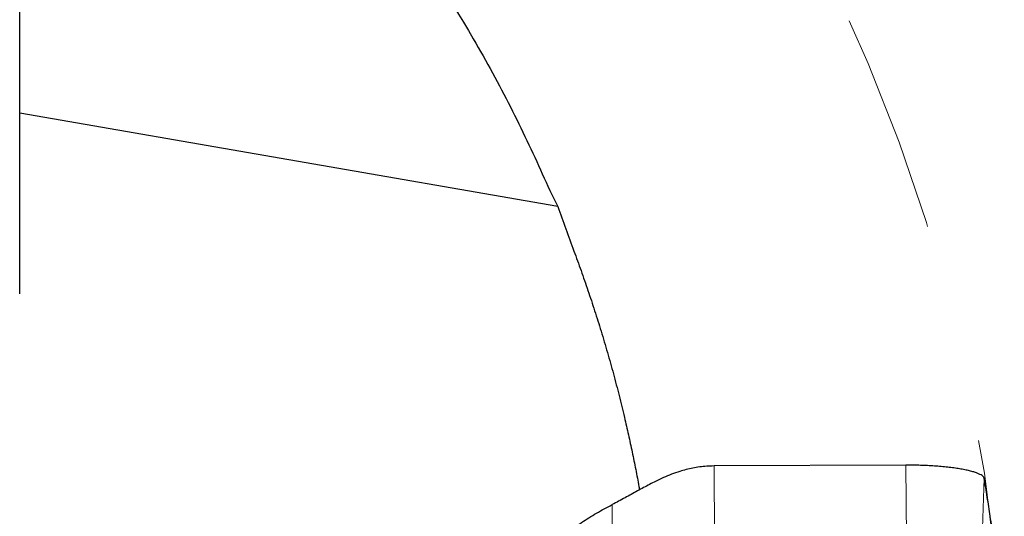
# Model space of a CAD drawing. Units: millimetres. Extents: x 15 to 204, y 6 to 291.
# Drawn here: x 159 to 170, y 220 to 226 of the extents above; entities that cross this region are included whole.
import ezdxf

# ---------------------------------------------------------------- set-up
doc = ezdxf.new("R2010")
doc.units = ezdxf.units.MM
doc.linetypes.add('CENTERX2', pattern=[20.32, 12.7, -2.54, 2.54, -2.54])
doc.layers.add('DÜNNE_LINIE', color=7, linetype='Continuous')

msp = doc.modelspace()

# ---------------------------------------------------------------- linework, layer by layer
at = {"color": 7, "linetype": 'Continuous', "lineweight": 30}
for p, q in [((158.8732, 222.795), (158.8732, 228.1735)), ((165.0784, 223.8034), (158.8732, 224.8809)), ((169.0914, 220.8199), (166.8789, 220.8103))]:
    msp.add_line(p, q, dxfattribs=at)
at = {"color": 7, "linetype": 'Continuous', "lineweight": 0}
for p, q in [((166.8789, 220.8103), (166.9141, 215.7408)), ((169.1067, 218.6223), (169.0914, 220.8199)), ((169.9355, 218.8584), (169.9919, 220.6685)), ((165.7029, 220.3643), (165.7029, 216.863))]:
    msp.add_line(p, q, dxfattribs=at)
at = {"color": 7, "linetype": 'Continuous', "lineweight": 30}
for points, knots in [([(163.1433, 227.1972), (163.4829, 226.7377), (163.8029, 226.2535), (164.1783, 225.6087), (164.2525, 225.4769), (164.3953, 225.2149), (164.4642, 225.0843), (164.6631, 224.694), (164.7856, 224.4358), (164.8987, 224.1812)], [0, 0, 0, 0, 0.5, 0.5, 0.625, 0.625, 0.75, 0.75, 1, 1, 1, 1]), ([(165.2626, 223.2902), (165.2903, 223.2152), (165.3456, 223.065), (165.4254, 222.8353), (165.5025, 222.6026), (165.5774, 222.3646), (165.6496, 222.1213), (165.719, 221.8731), (165.7846, 221.623), (165.842, 221.389), (165.8919, 221.1716), (165.9352, 220.9714), (165.9756, 220.7715), (166.0037, 220.6261), (166.0175, 220.5478), (166.0196, 220.5355)], [0, 0, 0, 0, 0.0865642, 0.1731958, 0.259816, 0.346365, 0.4355599, 0.5248564, 0.6141407, 0.7033189, 0.7741635, 0.8450695, 0.9159727, 0.9868139, 1, 1, 1, 1]), ([(166.8789, 220.8103), (166.8506, 220.8096), (166.7943, 220.8083), (166.7123, 220.7997), (166.6332, 220.7867), (166.5569, 220.7692), (166.4748, 220.7455), (166.3877, 220.7147), (166.2956, 220.6762), (166.2119, 220.6367), (166.1355, 220.5979), (166.0661, 220.561), (165.9961, 220.5228), (165.9252, 220.4836), (165.853, 220.4439), (165.7791, 220.4038), (165.7283, 220.3775), (165.7029, 220.3643)], [0, 0, 0, 0, 0.060449, 0.1200781, 0.1799433, 0.2407046, 0.3026726, 0.3856673, 0.4703502, 0.555949, 0.6215096, 0.6866694, 0.7510912, 0.814553, 0.8770069, 0.9386519, 1, 1, 1, 1]), ([(169.9919, 220.6685), (169.99, 220.6737), (169.9863, 220.6841), (169.9698, 220.6992), (169.9456, 220.7139), (169.9131, 220.7281), (169.873, 220.7417), (169.8257, 220.7546), (169.7714, 220.7667), (169.7108, 220.7779), (169.6444, 220.7878), (169.5731, 220.7966), (169.4981, 220.804), (169.4204, 220.8101), (169.3405, 220.8148), (169.2589, 220.818), (169.1757, 220.8199), (169.1196, 220.8199), (169.0914, 220.8199)], [0, 0, 0, 0, 0.0650249, 0.1288112, 0.1919413, 0.2549748, 0.3183182, 0.381886, 0.4454784, 0.5089255, 0.572107, 0.6348928, 0.697094, 0.7584881, 0.8189769, 0.8790001, 0.9391438, 1, 1, 1, 1]), ([(170.0634, 220.2296), (170.0519, 220.3042), (170.029, 220.4536), (170.0043, 220.5968), (169.9919, 220.6685)], [0, 0, 0, 0, 0.4994223, 1, 1, 1, 1]), ([(164.8691, 219.778), (164.9201, 219.8241), (165.0217, 219.916), (165.183, 220.0427), (165.35, 220.1601), (165.5228, 220.2685), (165.6429, 220.3323), (165.7029, 220.3643)], [0, 0, 0, 0, 0.2017195, 0.4019647, 0.6013472, 0.8004853, 1, 1, 1, 1]), ([(170.1024, 219.9513), (170.0953, 220.004), (170.0827, 220.0978), (170.0693, 220.1894), (170.0634, 220.2296)], [0, 0, 0, 0, 0.5616528, 1, 1, 1, 1])]:
    msp.add_open_spline(points, degree=3, knots=knots, dxfattribs=at)
for points in [[(164.8987, 224.1812), (164.9556, 224.053), (165.0152, 223.9271), (165.0784, 223.8034)], [(165.0784, 223.8034), (165.1369, 223.632), (165.1987, 223.4612), (165.2626, 223.2902)]]:
    msp.add_open_spline(points, degree=3, dxfattribs=at)
at = {"layer": 'DÜNNE_LINIE', "color": 7, "linetype": 'CENTERX2', "lineweight": 0}
msp.add_circle((150.2751, 217.6888), 19.95, dxfattribs=at)

doc.saveas('drawing.dxf')
